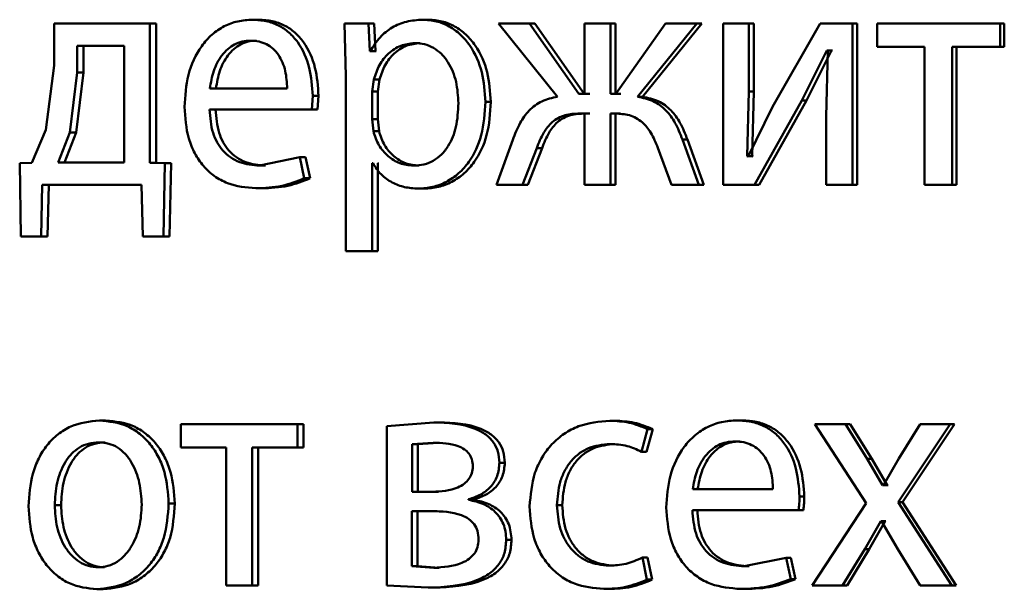
# Paper-space layout 'Лист1' of a CAD drawing. Units: millimetres. Extents: x -6514 to 10442, y -10773 to 4648.
# Drawn here: x 6972 to 6980, y 2993 to 2997 of the extents above; entities that cross this region are included whole.
import ezdxf

# ---------------------------------------------------------------- set-up
doc = ezdxf.new("R2010")
doc.units = ezdxf.units.MM

psp = doc.layouts.new('Лист1')

# ---------------------------------------------------------------- linework, layer by layer
at = {"color": 7, "linetype": 'Continuous', "lineweight": 50}
for p, q in [((6972.6381, 2997.2412), (6972.6381, 2996.9304)), ((6973.3456, 2997.2412), (6972.6381, 2997.2412)), ((6973.3456, 2996.209), (6973.3456, 2997.2412)), ((6973.3913, 2997.2412), (6973.3456, 2997.2412)), ((6973.3913, 2996.209), (6973.3913, 2997.2412)), ((6974.1487, 2997.2684), (6974.1047, 2997.2684)), ((6974.7853, 2997.2412), (6974.7943, 2996.8511)), ((6974.9623, 2997.2412), (6974.7853, 2997.2412)), ((6974.9712, 2997.0366), (6974.9623, 2997.2412)), ((6975.0043, 2997.2412), (6974.9623, 2997.2412)), ((6975.0132, 2997.0366), (6975.0043, 2997.2412)), ((6975.4043, 2997.2684), (6975.3631, 2997.2684)), ((6975.9242, 2997.2412), (6976.3609, 2996.698)), ((6976.1537, 2997.2412), (6975.9242, 2997.2412)), ((6976.5183, 2996.7202), (6976.1537, 2997.2412)), ((6976.1931, 2997.2412), (6976.1537, 2997.2412)), ((6976.5569, 2996.7202), (6976.1931, 2997.2412)), ((6976.5594, 2997.2412), (6976.5594, 2996.7202)), ((6976.7512, 2997.2412), (6976.5594, 2997.2412)), ((6976.7512, 2996.7202), (6976.7512, 2997.2412)), ((6976.7893, 2997.2412), (6976.7512, 2997.2412)), ((6976.7893, 2996.7202), (6976.7893, 2997.2412)), ((6977.1571, 2997.2412), (6976.79, 2996.7202)), ((6976.9505, 2996.698), (6977.3894, 2997.2412)), ((6976.9881, 2996.698), (6977.4261, 2997.2412)), ((6977.3894, 2997.2412), (6977.1571, 2997.2412)), ((6977.4261, 2997.2412), (6977.3894, 2997.2412)), ((6977.5834, 2997.2412), (6977.5834, 2996.0464)), ((6977.7747, 2997.2412), (6977.5834, 2997.2412)), ((6977.7747, 2996.7378), (6977.7747, 2997.2412)), ((6977.8105, 2997.2412), (6977.7747, 2997.2412)), ((6977.8105, 2996.7378), (6977.8105, 2997.2412)), ((6978.3009, 2997.2412), (6977.9504, 2996.6242)), ((6978.54, 2997.2412), (6978.3009, 2997.2412)), ((6978.54, 2996.0464), (6978.54, 2997.2412)), ((6978.5741, 2997.2412), (6978.54, 2997.2412)), ((6978.5741, 2996.0464), (6978.5741, 2997.2412)), ((6978.722, 2997.2412), (6978.722, 2997.0687)), ((6979.6316, 2997.2412), (6978.722, 2997.2412)), ((6979.6316, 2997.0687), (6979.6316, 2997.2412)), ((6979.6632, 2997.2412), (6979.6316, 2997.2412)), ((6979.6632, 2997.0687), (6979.6632, 2997.2412)), ((6972.8081, 2997.0761), (6972.8081, 2996.8786)), ((6973.1568, 2997.0761), (6972.8081, 2997.0761)), ((6972.855, 2997.0761), (6972.855, 2996.8786)), ((6973.1568, 2996.2115), (6973.1568, 2997.0761)), ((6974.1332, 2997.1132), (6974.0891, 2997.1132)), ((6975.3436, 2997.0959), (6975.3022, 2997.0959)), ((6979.0744, 2997.0687), (6978.722, 2997.0687)), ((6979.0744, 2997.0687), (6979.0744, 2996.0464)), ((6979.6316, 2997.0687), (6979.2776, 2997.0687)), ((6979.2776, 2996.0464), (6979.2776, 2997.0687)), ((6979.31, 2996.0464), (6979.31, 2997.0687)), ((6979.6632, 2997.0687), (6979.6316, 2997.0687)), ((6974.9757, 2997.0366), (6974.9712, 2997.0366)), ((6975.0132, 2997.0366), (6974.9712, 2997.0366)), ((6975.0178, 2997.0366), (6975.0132, 2997.0366)), ((6978.1663, 2996.6711), (6978.352, 2997.0416)), ((6978.2012, 2996.6711), (6978.3865, 2997.0416)), ((6978.3589, 2997.0416), (6978.345, 2996.5526)), ((6978.3589, 2997.0416), (6978.352, 2997.0416)), ((6978.3865, 2997.0416), (6978.352, 2997.0416)), ((6978.3934, 2997.0416), (6978.3865, 2997.0416)), ((6972.6381, 2996.9304), (6972.5767, 2996.4535)), ((6972.8081, 2996.8786), (6972.7534, 2996.4337)), ((6972.855, 2996.8786), (6972.8004, 2996.4337)), ((6972.855, 2996.8786), (6972.8081, 2996.8786)), ((6974.7943, 2996.8511), (6974.7943, 2995.5574)), ((6975.0026, 2996.8264), (6974.9892, 2996.7375)), ((6975.0446, 2996.8264), (6975.0026, 2996.8264)), ((6975.0446, 2996.8264), (6975.0312, 2996.7375)), ((6974.3606, 2996.7597), (6973.7893, 2996.7597)), ((6974.5434, 2996.6045), (6974.5501, 2996.7054)), ((6974.5931, 2996.7054), (6974.5501, 2996.7054)), ((6974.5864, 2996.6045), (6974.5931, 2996.7054)), ((6974.9892, 2996.7375), (6974.9892, 2996.5325)), ((6975.0312, 2996.7375), (6974.9892, 2996.7375)), ((6975.0312, 2996.7375), (6975.0312, 2996.5325)), ((6976.5594, 2996.7202), (6976.5183, 2996.7202)), ((6976.5979, 2996.7202), (6976.5569, 2996.7202)), ((6976.79, 2996.7202), (6976.7512, 2996.7202)), ((6976.828, 2996.7202), (6976.7893, 2996.7202)), ((6976.9881, 2996.698), (6976.9505, 2996.698)), ((6977.7631, 2996.2584), (6977.7747, 2996.7378)), ((6977.8105, 2996.7378), (6977.7747, 2996.7378)), ((6977.7989, 2996.2584), (6977.8105, 2996.7378)), ((6975.8665, 2996.6609), (6975.8264, 2996.6609)), ((6977.9504, 2996.6242), (6977.77, 2996.2559)), ((6977.8163, 2996.0464), (6978.1663, 2996.6711)), ((6977.8519, 2996.0464), (6978.2012, 2996.6711)), ((6978.2012, 2996.6711), (6978.1663, 2996.6711)), ((6974.5434, 2996.6045), (6973.7872, 2996.6045)), ((6974.5864, 2996.6045), (6974.5434, 2996.6045)), ((6976.5594, 2996.5748), (6976.5229, 2996.5748)), ((6976.5594, 2996.5748), (6976.5594, 2996.0464)), ((6976.5979, 2996.5748), (6976.5615, 2996.5748)), ((6976.7855, 2996.5748), (6976.7512, 2996.5748)), ((6976.7512, 2996.0464), (6976.7512, 2996.5748)), ((6976.7893, 2996.0464), (6976.7893, 2996.5748)), ((6976.8235, 2996.5748), (6976.7893, 2996.5748)), ((6978.345, 2996.5526), (6978.345, 2996.0464)), ((6974.9892, 2996.5325), (6974.9982, 2996.4436)), ((6975.0312, 2996.5325), (6974.9892, 2996.5325)), ((6975.0312, 2996.5325), (6975.0402, 2996.4436)), ((6972.5767, 2996.4535), (6972.4725, 2996.209)), ((6972.7534, 2996.4337), (6972.6686, 2996.2115)), ((6972.8004, 2996.4337), (6972.7158, 2996.2115)), ((6972.8004, 2996.4337), (6972.7534, 2996.4337)), ((6975.0402, 2996.4436), (6974.9982, 2996.4436)), ((6976.0286, 2996.3798), (6975.9083, 2996.0464)), ((6977.4056, 2996.0464), (6977.2835, 2996.3822)), ((6977.3204, 2996.3822), (6977.2835, 2996.3822)), ((6977.4422, 2996.0464), (6977.3204, 2996.3822)), ((6974.4544, 2996.251), (6974.1559, 2996.1893)), ((6974.4875, 2996.0954), (6974.4544, 2996.251)), ((6974.4976, 2996.251), (6974.4544, 2996.251)), ((6974.5306, 2996.0954), (6974.4976, 2996.251)), ((6976.1014, 2996.0464), (6976.206, 2996.318)), ((6976.1409, 2996.0464), (6976.2453, 2996.318)), ((6976.2453, 2996.318), (6976.206, 2996.318)), ((6977.1019, 2996.3205), (6977.203, 2996.0464)), ((6977.77, 2996.2559), (6977.7631, 2996.2584)), ((6977.7989, 2996.2584), (6977.7631, 2996.2584)), ((6977.8058, 2996.2559), (6977.7989, 2996.2584)), ((6972.4725, 2996.209), (6972.3834, 2996.2065)), ((6972.3834, 2996.2065), (6972.3921, 2995.6661)), ((6973.1568, 2996.2115), (6972.6686, 2996.2115)), ((6973.4567, 2996.2065), (6973.3456, 2996.209)), ((6973.3913, 2996.209), (6973.3456, 2996.209)), ((6973.5021, 2996.2065), (6973.3913, 2996.209)), ((6973.4457, 2995.6661), (6973.4567, 2996.2065)), ((6973.5021, 2996.2065), (6973.4567, 2996.2065)), ((6973.4911, 2995.6661), (6973.5021, 2996.2065)), ((6974.1997, 2996.1893), (6974.1559, 2996.1893)), ((6974.9936, 2996.2065), (6974.9892, 2996.2065)), ((6974.9892, 2995.5574), (6974.9892, 2996.2065)), ((6975.0312, 2995.5574), (6975.0312, 2996.2065)), ((6975.0356, 2996.2065), (6975.0312, 2996.2065)), ((6975.3365, 2996.1893), (6975.2951, 2996.1893)), ((6972.5419, 2995.6661), (6972.5506, 2996.0464)), ((6973.2845, 2996.0464), (6972.5506, 2996.0464)), ((6972.5894, 2995.6661), (6972.5981, 2996.0464)), ((6973.2845, 2996.0464), (6973.2934, 2995.6661)), ((6974.5306, 2996.0954), (6974.4875, 2996.0954)), ((6976.1014, 2996.0464), (6975.9083, 2996.0464)), ((6976.1409, 2996.0464), (6976.1014, 2996.0464)), ((6976.7512, 2996.0464), (6976.5594, 2996.0464)), ((6976.7893, 2996.0464), (6976.7512, 2996.0464)), ((6977.4056, 2996.0464), (6977.203, 2996.0464)), ((6977.4422, 2996.0464), (6977.4056, 2996.0464)), ((6977.8163, 2996.0464), (6977.5834, 2996.0464)), ((6977.8519, 2996.0464), (6977.8163, 2996.0464)), ((6978.54, 2996.0464), (6978.345, 2996.0464)), ((6978.5741, 2996.0464), (6978.54, 2996.0464)), ((6979.2776, 2996.0464), (6979.0744, 2996.0464)), ((6979.31, 2996.0464), (6979.2776, 2996.0464)), ((6974.173, 2996.0217), (6974.1291, 2996.0217)), ((6975.3705, 2996.0192), (6975.3293, 2996.0192)), ((6972.5419, 2995.6661), (6972.3921, 2995.6661)), ((6972.5894, 2995.6661), (6972.4399, 2995.6661)), ((6972.5894, 2995.6661), (6972.5419, 2995.6661)), ((6973.4457, 2995.6661), (6973.2934, 2995.6661)), ((6973.4911, 2995.6661), (6973.3392, 2995.6661)), ((6973.4911, 2995.6661), (6973.4457, 2995.6661)), ((6974.9892, 2995.5574), (6974.7943, 2995.5574)), ((6975.0312, 2995.5574), (6974.9892, 2995.5574)), ((6973.0189, 2994.3051), (6972.9724, 2994.3051)), ((6975.4442, 2994.2902), (6975.0972, 2994.2631)), ((6975.4852, 2994.2902), (6975.4442, 2994.2902)), ((6976.7845, 2994.3026), (6976.7465, 2994.3026)), ((6977.723, 2994.3051), (6977.687, 2994.3051)), ((6973.5751, 2994.2779), (6973.5751, 2994.1054)), ((6974.4386, 2994.2779), (6973.5751, 2994.2779)), ((6974.4386, 2994.1054), (6974.4386, 2994.2779)), ((6974.4818, 2994.2779), (6974.4386, 2994.2779)), ((6974.4818, 2994.1054), (6974.4818, 2994.2779)), ((6975.0972, 2994.2631), (6975.0972, 2993.083)), ((6976.9802, 2994.0733), (6977.0261, 2994.2409)), ((6977.0177, 2994.0733), (6977.0635, 2994.2409)), ((6977.0635, 2994.2409), (6977.0261, 2994.2409)), ((6978.2613, 2994.2779), (6978.6426, 2993.6926)), ((6978.489, 2994.2779), (6978.2613, 2994.2779)), ((6978.6496, 2994.0211), (6978.489, 2994.2779)), ((6978.5232, 2994.2779), (6978.489, 2994.2779)), ((6978.6835, 2994.0211), (6978.5232, 2994.2779)), ((6978.8781, 2993.7), (6979.2634, 2994.2779)), ((6979.0415, 2994.2779), (6978.8827, 2994.0235)), ((6978.9114, 2993.7), (6979.2959, 2994.2779)), ((6979.2634, 2994.2779), (6979.0415, 2994.2779)), ((6979.2959, 2994.2779), (6979.2634, 2994.2779)), ((6973.0146, 2994.1424), (6972.9681, 2994.1424)), ((6975.4397, 2994.14), (6975.286, 2994.1301)), ((6975.4807, 2994.14), (6975.3273, 2994.1301)), ((6975.4807, 2994.14), (6975.4397, 2994.14)), ((6977.707, 2994.1498), (6977.671, 2994.1498)), ((6973.9092, 2994.1054), (6973.5751, 2994.1054)), ((6973.9092, 2994.1054), (6973.9092, 2993.083)), ((6974.1023, 2993.083), (6974.1023, 2994.1054)), ((6974.4386, 2994.1054), (6974.1023, 2994.1054)), ((6974.1463, 2993.083), (6974.1463, 2994.1054)), ((6974.4818, 2994.1054), (6974.4386, 2994.1054)), ((6975.286, 2994.1301), (6975.286, 2993.7766)), ((6975.3273, 2994.1301), (6975.286, 2994.1301)), ((6975.3273, 2994.1301), (6975.3273, 2993.7766)), ((6976.7845, 2994.1301), (6976.7465, 2994.1301)), ((6977.0177, 2994.0733), (6976.9802, 2994.0733)), ((6978.7638, 2993.826), (6978.6496, 2994.0211)), ((6978.6835, 2994.0211), (6978.6496, 2994.0211)), ((6978.7974, 2993.826), (6978.6835, 2994.0211)), ((6978.8827, 2994.0235), (6978.7708, 2993.826)), ((6975.9704, 2993.9918), (6975.9305, 2993.9918)), ((6975.4352, 2993.7766), (6975.286, 2993.7766)), ((6975.4763, 2993.7766), (6975.3273, 2993.7766)), ((6977.9529, 2993.7964), (6977.3593, 2993.7964)), ((6978.7708, 2993.826), (6978.7638, 2993.826)), ((6978.7974, 2993.826), (6978.7638, 2993.826)), ((6978.8043, 2993.826), (6978.7974, 2993.826)), ((6975.702, 2993.7173), (6975.702, 2993.7223)), ((6975.7424, 2993.7223), (6975.702, 2993.7223)), ((6975.7424, 2993.7173), (6975.702, 2993.7173)), ((6975.7424, 2993.7173), (6975.7424, 2993.7223)), ((6978.1845, 2993.742), (6978.1496, 2993.742)), ((6972.6896, 2993.6778), (6972.6423, 2993.6778)), ((6973.53, 2993.6902), (6973.4846, 2993.6902)), ((6975.4285, 2993.6337), (6975.2838, 2993.6337)), ((6975.2838, 2993.6337), (6975.2838, 2993.2259)), ((6975.4695, 2993.6337), (6975.3252, 2993.6337)), ((6975.3252, 2993.6337), (6975.3252, 2993.2259)), ((6976.3948, 2993.6778), (6976.3559, 2993.6778)), ((6978.1427, 2993.6411), (6977.3571, 2993.6411)), ((6978.1776, 2993.6411), (6978.1427, 2993.6411)), ((6978.6426, 2993.6926), (6978.2427, 2993.083)), ((6979.2751, 2993.083), (6978.8781, 2993.7)), ((6978.9114, 2993.7), (6978.8781, 2993.7)), ((6979.3075, 2993.083), (6978.9114, 2993.7)), ((6978.631, 2993.3522), (6978.7497, 2993.5596)), ((6978.6648, 2993.3522), (6978.7833, 2993.5596)), ((6978.7545, 2993.5596), (6978.7497, 2993.5596)), ((6978.7833, 2993.5596), (6978.7497, 2993.5596)), ((6978.7545, 2993.5596), (6978.8757, 2993.3522)), ((6978.7881, 2993.5596), (6978.7833, 2993.5596)), ((6976.0202, 2993.421), (6975.9805, 2993.421)), ((6978.468, 2993.083), (6978.631, 2993.3522)), ((6978.5022, 2993.083), (6978.6648, 2993.3522)), ((6978.6648, 2993.3522), (6978.631, 2993.3522)), ((6978.8757, 2993.3522), (6979.0415, 2993.083)), ((6977.0214, 2993.1275), (6976.9871, 2993.2901)), ((6977.0246, 2993.2901), (6976.9871, 2993.2901)), ((6977.0589, 2993.1275), (6977.0246, 2993.2901)), ((6978.0502, 2993.2877), (6977.7402, 2993.2259)), ((6978.085, 2993.1321), (6978.0502, 2993.2877)), ((6978.0854, 2993.2877), (6978.0502, 2993.2877)), ((6978.1201, 2993.1321), (6978.0854, 2993.2877)), ((6973.0102, 2993.2185), (6972.9636, 2993.2185)), ((6975.2838, 2993.2259), (6975.4442, 2993.216)), ((6975.3252, 2993.2259), (6975.2838, 2993.2259)), ((6975.3252, 2993.2259), (6975.4852, 2993.216)), ((6975.4852, 2993.216), (6975.4442, 2993.216)), ((6976.7777, 2993.2309), (6976.7396, 2993.2309)), ((6977.776, 2993.2259), (6977.7402, 2993.2259)), ((6977.0589, 2993.1275), (6977.0214, 2993.1275)), ((6978.1201, 2993.1321), (6978.085, 2993.1321)), ((6973.0014, 2993.0559), (6972.9549, 2993.0559)), ((6974.1023, 2993.083), (6973.9092, 2993.083)), ((6974.1463, 2993.083), (6974.1023, 2993.083)), ((6975.0972, 2993.083), (6975.4036, 2993.0682)), ((6975.4447, 2993.0682), (6975.4036, 2993.0682)), ((6976.7412, 2993.0583), (6976.703, 2993.0583)), ((6977.7484, 2993.0583), (6977.7125, 2993.0583)), ((6978.468, 2993.083), (6978.2427, 2993.083)), ((6978.5022, 2993.083), (6978.468, 2993.083)), ((6979.2751, 2993.083), (6979.0415, 2993.083)), ((6979.3075, 2993.083), (6979.2751, 2993.083))]:
    psp.add_line(p, q, dxfattribs=at)
for points, knots in [([(6974.1047, 2997.2684), (6974.0679, 2997.2661), (6973.9961, 2997.2617), (6973.8935, 2997.2232), (6973.8019, 2997.161), (6973.7012, 2997.047), (6973.6174, 2996.8637), (6973.607, 2996.7041), (6973.6017, 2996.6242)], [0, 0, 0, 0, 0.128511, 0.250637, 0.374787, 0.501049, 0.750269, 1, 1, 1, 1]), ([(6974.5501, 2996.7054), (6974.5451, 2996.7756), (6974.5351, 2996.9159), (6974.4638, 2997.0776), (6974.3765, 2997.1769), (6974.2966, 2997.2304), (6974.2044, 2997.2629), (6974.1389, 2997.2665), (6974.1047, 2997.2684)], [0, 0, 0, 0, 0.249753, 0.498954, 0.620974, 0.740487, 0.864681, 1, 1, 1, 1]), ([(6974.5931, 2996.7054), (6974.5881, 2996.7756), (6974.5781, 2996.9158), (6974.5071, 2997.0775), (6974.4199, 2997.1769), (6974.3402, 2997.2304), (6974.2482, 2997.2629), (6974.1828, 2997.2665), (6974.1487, 2997.2684)], [0, 0, 0, 0, 0.249994, 0.499335, 0.621351, 0.740792, 0.864855, 1, 1, 1, 1]), ([(6975.3631, 2997.2684), (6975.3224, 2997.2658), (6975.2441, 2997.2608), (6975.1353, 2997.215), (6975.0422, 2997.1406), (6974.9983, 2997.072), (6974.9757, 2997.0366)], [0, 0, 0, 0, 0.263556, 0.506465, 0.745967, 1, 1, 1, 1]), ([(6975.8264, 2996.6609), (6975.8217, 2996.7347), (6975.8125, 2996.882), (6975.7366, 2997.0528), (6975.6445, 2997.1612), (6975.56, 2997.2222), (6975.4647, 2997.2613), (6975.3973, 2997.266), (6975.3631, 2997.2684)], [0, 0, 0, 0, 0.249788, 0.499079, 0.625848, 0.749471, 0.872814, 1, 1, 1, 1]), ([(6975.8665, 2996.6609), (6975.8619, 2996.7347), (6975.8526, 2996.8819), (6975.7769, 2997.0527), (6975.6851, 2997.1612), (6975.6006, 2997.2221), (6975.5055, 2997.2612), (6975.4383, 2997.266), (6975.4043, 2997.2684)], [0, 0, 0, 0, 0.250033, 0.49947, 0.62632, 0.749718, 0.873296, 1, 1, 1, 1]), ([(6974.0891, 2997.1132), (6974.0685, 2997.1119), (6974.0282, 2997.1093), (6973.9711, 2997.0877), (6973.9202, 2997.0528), (6973.8634, 2996.9899), (6973.812, 2996.8912), (6973.7969, 2996.8036), (6973.7893, 2996.7597)], [0, 0, 0, 0, 0.129142, 0.25148, 0.373244, 0.500749, 0.750256, 1, 1, 1, 1]), ([(6974.1332, 2997.1132), (6974.1125, 2997.1119), (6974.0724, 2997.1093), (6974.0154, 2997.0877), (6973.9646, 2997.0528), (6973.908, 2996.9899), (6973.8566, 2996.8912), (6973.8416, 2996.8036), (6973.834, 2996.7597)], [0, 0, 0, 0, 0.128992, 0.251212, 0.372907, 0.5004, 0.750026, 1, 1, 1, 1]), ([(6974.3606, 2996.7597), (6974.3584, 2996.8035), (6974.3538, 2996.891), (6974.3117, 2996.9928), (6974.2584, 2997.0555), (6974.209, 2997.0892), (6974.1515, 2997.1096), (6974.1106, 2997.112), (6974.0891, 2997.1132)], [0, 0, 0, 0, 0.249823, 0.499019, 0.620337, 0.739424, 0.86377, 1, 1, 1, 1]), ([(6975.3022, 2997.0959), (6975.2675, 2997.0917), (6975.198, 2997.0832), (6975.1078, 2997.0222), (6975.0371, 2996.9357), (6975.0142, 2996.8632), (6975.0026, 2996.8264)], [0, 0, 0, 0, 0.2500643, 0.499851, 0.7461973, 1, 1, 1, 1]), ([(6975.3436, 2997.0959), (6975.3089, 2997.0917), (6975.2395, 2997.0832), (6975.1495, 2997.0222), (6975.079, 2996.9357), (6975.0562, 2996.8632), (6975.0446, 2996.8264)], [0, 0, 0, 0, 0.249844, 0.499534, 0.745958, 1, 1, 1, 1]), ([(6975.6274, 2996.651), (6975.6242, 2996.7042), (6975.6178, 2996.8104), (6975.5674, 2996.9355), (6975.5039, 2997.0165), (6975.4442, 2997.0621), (6975.3757, 2997.0907), (6975.3271, 2997.0942), (6975.3022, 2997.0959)], [0, 0, 0, 0, 0.249904, 0.499328, 0.626836, 0.749115, 0.871672, 1, 1, 1, 1]), ([(6976.3609, 2996.698), (6976.3209, 2996.6899), (6976.2435, 2996.6741), (6976.1474, 2996.6018), (6976.0765, 2996.5006), (6976.0455, 2996.4224), (6976.0286, 2996.3798)], [0, 0, 0, 0, 0.257875, 0.499575, 0.727786, 1, 1, 1, 1]), ([(6977.2835, 2996.3822), (6977.2668, 2996.4245), (6977.2361, 2996.5024), (6977.1646, 2996.6029), (6977.068, 2996.6743), (6976.9905, 2996.69), (6976.9505, 2996.698)], [0, 0, 0, 0, 0.271613, 0.500372, 0.741681, 1, 1, 1, 1]), ([(6977.3204, 2996.3822), (6977.3038, 2996.4245), (6977.2731, 2996.5024), (6977.2018, 2996.6028), (6977.1054, 2996.6743), (6977.0281, 2996.69), (6976.9881, 2996.698)], [0, 0, 0, 0, 0.271866, 0.500677, 0.741932, 1, 1, 1, 1]), ([(6973.6017, 2996.6242), (6973.607, 2996.5447), (6973.6149, 2996.4245), (6973.6744, 2996.2791), (6973.7385, 2996.1839), (6973.8209, 2996.1086), (6973.9496, 2996.0375), (6974.0575, 2996.028), (6974.1291, 2996.0217)], [0, 0, 0, 0, 0.249493, 0.376921, 0.499719, 0.623297, 0.750144, 1, 1, 1, 1]), ([(6975.2951, 2996.1893), (6975.3211, 2996.191), (6975.3715, 2996.1943), (6975.4428, 2996.223), (6975.5049, 2996.2699), (6975.5678, 2996.3514), (6975.6186, 2996.4814), (6975.6243, 2996.5917), (6975.6274, 2996.651)], [0, 0, 0, 0, 0.129357, 0.250435, 0.373393, 0.500628, 0.73121, 1, 1, 1, 1]), ([(6975.3293, 2996.0192), (6975.3657, 2996.0217), (6975.4375, 2996.0265), (6975.54, 2996.0665), (6975.6317, 2996.1291), (6975.7289, 2996.2391), (6975.8122, 2996.4197), (6975.8215, 2996.5772), (6975.8264, 2996.6609)], [0, 0, 0, 0, 0.127069, 0.250571, 0.375127, 0.500932, 0.734732, 1, 1, 1, 1]), ([(6975.3705, 2996.0192), (6975.4069, 2996.0217), (6975.4785, 2996.0265), (6975.5807, 2996.0665), (6975.6722, 2996.129), (6975.7692, 2996.239), (6975.8524, 2996.4196), (6975.8616, 2996.5772), (6975.8665, 2996.6609)], [0, 0, 0, 0, 0.126923, 0.25031, 0.374645, 0.500314, 0.73433, 1, 1, 1, 1]), ([(6974.1559, 2996.1893), (6974.1062, 2996.1936), (6974.0312, 2996.2001), (6973.9412, 2996.248), (6973.8845, 2996.2983), (6973.8413, 2996.3604), (6973.7981, 2996.4603), (6973.7917, 2996.5455), (6973.7872, 2996.6045)], [0, 0, 0, 0, 0.249922, 0.377406, 0.500338, 0.614965, 0.733384, 1, 1, 1, 1]), ([(6974.1997, 2996.1893), (6974.1502, 2996.1936), (6974.0753, 2996.2001), (6973.9855, 2996.248), (6973.929, 2996.2984), (6973.8859, 2996.3604), (6973.8428, 2996.4603), (6973.8364, 2996.5455), (6973.8319, 2996.6045)], [0, 0, 0, 0, 0.2496553, 0.3770857, 0.4999518, 0.6146539, 0.7328218, 1, 1, 1, 1]), ([(6976.206, 2996.318), (6976.2215, 2996.3574), (6976.2496, 2996.4286), (6976.3078, 2996.5041), (6976.3651, 2996.5435), (6976.4328, 2996.5705), (6976.487, 2996.5731), (6976.5229, 2996.5748)], [0, 0, 0, 0, 0.276382, 0.499411, 0.622436, 0.749752, 1, 1, 1, 1]), ([(6976.2453, 2996.318), (6976.2608, 2996.3574), (6976.2888, 2996.4286), (6976.3468, 2996.5041), (6976.4041, 2996.5435), (6976.4715, 2996.5705), (6976.5256, 2996.5731), (6976.5615, 2996.5748)], [0, 0, 0, 0, 0.276665, 0.499743, 0.622782, 0.749971, 1, 1, 1, 1]), ([(6976.7855, 2996.5748), (6976.8211, 2996.5729), (6976.8748, 2996.57), (6976.9417, 2996.5424), (6976.9991, 2996.503), (6977.0582, 2996.4293), (6977.0865, 2996.359), (6977.1019, 2996.3205)], [0, 0, 0, 0, 0.250174, 0.376807, 0.500554, 0.727108, 1, 1, 1, 1]), ([(6974.9982, 2996.4436), (6975.0098, 2996.408), (6975.0326, 2996.3377), (6975.1038, 2996.256), (6975.193, 2996.1994), (6975.2609, 2996.1927), (6975.2951, 2996.1893)], [0, 0, 0, 0, 0.252865, 0.499745, 0.747511, 1, 1, 1, 1]), ([(6975.0402, 2996.4436), (6975.0517, 2996.408), (6975.0745, 2996.3377), (6975.1455, 2996.256), (6975.2345, 2996.1995), (6975.3023, 2996.1927), (6975.3365, 2996.1893)], [0, 0, 0, 0, 0.253108, 0.500061, 0.747727, 1, 1, 1, 1]), ([(6974.9936, 2996.2065), (6975.0129, 2996.1777), (6975.0519, 2996.1195), (6975.1359, 2996.0619), (6975.2297, 2996.0255), (6975.2955, 2996.0214), (6975.3293, 2996.0192)], [0, 0, 0, 0, 0.246749, 0.499451, 0.74297, 1, 1, 1, 1]), ([(6974.1291, 2996.0217), (6974.1945, 2996.024), (6974.3173, 2996.0283), (6974.4333, 2996.0741), (6974.4875, 2996.0954)], [0, 0, 0, 0, 0.5325332, 1, 1, 1, 1]), ([(6974.173, 2996.0217), (6974.2383, 2996.024), (6974.3608, 2996.0283), (6974.4765, 2996.0741), (6974.5306, 2996.0954)], [0, 0, 0, 0, 0.532491, 1, 1, 1, 1]), ([(6972.9724, 2994.3051), (6972.9001, 2994.2971), (6972.7913, 2994.285), (6972.6643, 2994.2052), (6972.5836, 2994.1245), (6972.5207, 2994.025), (6972.4618, 2993.8752), (6972.4538, 2993.752), (6972.4484, 2993.6704)], [0, 0, 0, 0, 0.249582, 0.375391, 0.500083, 0.623174, 0.750412, 1, 1, 1, 1]), ([(6973.4846, 2993.6902), (6973.4792, 2993.7694), (6973.4711, 2993.8888), (6973.4131, 2994.034), (6973.3515, 2994.1307), (6973.2726, 2994.2091), (6973.1484, 2994.2863), (6973.0427, 2994.2976), (6972.9724, 2994.3051)], [0, 0, 0, 0, 0.249575, 0.376853, 0.499913, 0.624718, 0.7504, 1, 1, 1, 1]), ([(6973.53, 2993.6902), (6973.5246, 2993.7694), (6973.5165, 2993.8888), (6973.4586, 2994.034), (6973.3972, 2994.1306), (6973.3185, 2994.2091), (6973.1946, 2994.2863), (6973.0891, 2994.2976), (6973.0189, 2994.3051)], [0, 0, 0, 0, 0.249829, 0.377233, 0.500293, 0.625098, 0.750673, 1, 1, 1, 1]), ([(6975.9305, 2993.9918), (6975.9284, 2994.0199), (6975.9244, 2994.0742), (6975.8876, 2994.148), (6975.8284, 2994.2057), (6975.6841, 2994.281), (6975.5494, 2994.2862), (6975.4442, 2994.2902)], [0, 0, 0, 0, 0.123044, 0.238512, 0.360133, 0.499832, 1, 1, 1, 1]), ([(6975.9704, 2993.9918), (6975.9683, 2994.0199), (6975.9642, 2994.0743), (6975.9275, 2994.148), (6975.8685, 2994.2057), (6975.7245, 2994.281), (6975.5902, 2994.2862), (6975.4852, 2994.2902)], [0, 0, 0, 0, 0.123327, 0.238972, 0.360594, 0.500106, 1, 1, 1, 1]), ([(6976.7465, 2994.3026), (6976.6679, 2994.2956), (6976.5496, 2994.2849), (6976.408, 2994.2099), (6976.3157, 2994.1315), (6976.2421, 2994.0327), (6976.1709, 2993.8806), (6976.1605, 2993.7528), (6976.1536, 2993.6679)], [0, 0, 0, 0, 0.249891, 0.37653, 0.500427, 0.624367, 0.750725, 1, 1, 1, 1]), ([(6977.0261, 2994.2409), (6976.981, 2994.2591), (6976.8907, 2994.2956), (6976.7946, 2994.3003), (6976.7465, 2994.3026)], [0, 0, 0, 0, 0.499648, 1, 1, 1, 1]), ([(6977.0635, 2994.2409), (6977.0185, 2994.2591), (6976.9284, 2994.2956), (6976.8325, 2994.3003), (6976.7845, 2994.3026)], [0, 0, 0, 0, 0.499694, 1, 1, 1, 1]), ([(6977.687, 2994.3051), (6977.6488, 2994.3028), (6977.5742, 2994.2984), (6977.4676, 2994.2599), (6977.3724, 2994.1976), (6977.2676, 2994.0837), (6977.1806, 2993.9003), (6977.1696, 2993.7408), (6977.1642, 2993.6609)], [0, 0, 0, 0, 0.128503, 0.250636, 0.37478, 0.501048, 0.750269, 1, 1, 1, 1]), ([(6978.1496, 2993.742), (6978.1444, 2993.8123), (6978.134, 2993.9525), (6978.0601, 2994.1143), (6977.9694, 2994.2136), (6977.8865, 2994.2671), (6977.7906, 2994.2996), (6977.7225, 2994.3032), (6977.687, 2994.3051)], [0, 0, 0, 0, 0.249754, 0.498954, 0.620964, 0.740474, 0.864672, 1, 1, 1, 1]), ([(6978.1845, 2993.742), (6978.1794, 2993.8122), (6978.169, 2993.9525), (6978.0953, 2994.1142), (6978.0048, 2994.2136), (6977.922, 2994.2671), (6977.8264, 2994.2996), (6977.7584, 2994.3032), (6977.723, 2994.3051)], [0, 0, 0, 0, 0.249995, 0.499335, 0.621341, 0.740779, 0.864846, 1, 1, 1, 1]), ([(6972.9681, 2994.1424), (6972.9425, 2994.1407), (6972.893, 2994.1373), (6972.8238, 2994.1079), (6972.7642, 2994.06), (6972.7015, 2993.9747), (6972.652, 2993.8438), (6972.6455, 2993.7332), (6972.6423, 2993.6778)], [0, 0, 0, 0, 0.130393, 0.252015, 0.372791, 0.500799, 0.750167, 1, 1, 1, 1]), ([(6973.0146, 2994.1424), (6972.9891, 2994.1407), (6972.9397, 2994.1373), (6972.8706, 2994.1079), (6972.8112, 2994.0599), (6972.7486, 2993.9746), (6972.6992, 2993.8438), (6972.6928, 2993.7332), (6972.6896, 2993.6778)], [0, 0, 0, 0, 0.130225, 0.251721, 0.372428, 0.500434, 0.749944, 1, 1, 1, 1]), ([(6973.2863, 2993.6828), (6973.2828, 2993.737), (6973.2758, 2993.8454), (6973.2269, 2993.9737), (6973.1661, 2994.0589), (6973.108, 2994.1074), (6973.0407, 2994.1372), (6972.9928, 2994.1407), (6972.9681, 2994.1424)], [0, 0, 0, 0, 0.249796, 0.499269, 0.629478, 0.750858, 0.871596, 1, 1, 1, 1]), ([(6975.7336, 2993.9643), (6975.7322, 2993.9824), (6975.7295, 2994.0166), (6975.7063, 2994.0614), (6975.6701, 2994.0938), (6975.5835, 2994.1358), (6975.5031, 2994.1382), (6975.4397, 2994.14)], [0, 0, 0, 0, 0.131149, 0.249249, 0.365307, 0.499631, 1, 1, 1, 1]), ([(6977.671, 2994.1498), (6977.6495, 2994.1485), (6977.6077, 2994.1459), (6977.5484, 2994.1243), (6977.4955, 2994.0893), (6977.4365, 2994.0265), (6977.3829, 2993.9279), (6977.3672, 2993.8403), (6977.3593, 2993.7964)], [0, 0, 0, 0, 0.129051, 0.25136, 0.373159, 0.500752, 0.75026, 1, 1, 1, 1]), ([(6977.707, 2994.1498), (6977.6856, 2994.1485), (6977.6439, 2994.1459), (6977.5847, 2994.1243), (6977.5319, 2994.0893), (6977.473, 2994.0265), (6977.4196, 2993.9278), (6977.4039, 2993.8403), (6977.396, 2993.7964)], [0, 0, 0, 0, 0.128901, 0.251093, 0.372822, 0.500402, 0.750031, 1, 1, 1, 1]), ([(6977.9529, 2993.7964), (6977.9506, 2993.8402), (6977.9458, 2993.9277), (6977.9021, 2994.0295), (6977.8467, 2994.0921), (6977.7954, 2994.1258), (6977.7358, 2994.1462), (6977.6932, 2994.1486), (6977.671, 2994.1498)], [0, 0, 0, 0, 0.249822, 0.499018, 0.620333, 0.739421, 0.86377, 1, 1, 1, 1]), ([(6976.3559, 2993.6778), (6976.36, 2993.7361), (6976.3662, 2993.8241), (6976.4096, 2993.9312), (6976.456, 2994.0028), (6976.516, 2994.0607), (6976.6112, 2994.1172), (6976.6924, 2994.125), (6976.7465, 2994.1301)], [0, 0, 0, 0, 0.249596, 0.377309, 0.499923, 0.624735, 0.750363, 1, 1, 1, 1]), ([(6976.3948, 2993.6778), (6976.3989, 2993.7361), (6976.4051, 2993.8241), (6976.4485, 2993.9312), (6976.4948, 2994.0028), (6976.5546, 2994.0607), (6976.6496, 2994.1172), (6976.7306, 2994.1249), (6976.7845, 2994.1301)], [0, 0, 0, 0, 0.24985, 0.37769, 0.500305, 0.625118, 0.750638, 1, 1, 1, 1]), ([(6976.7465, 2994.1301), (6976.79, 2994.1284), (6976.8713, 2994.1252), (6976.9457, 2994.0898), (6976.9802, 2994.0733)], [0, 0, 0, 0, 0.536003, 1, 1, 1, 1]), ([(6975.4352, 2993.7766), (6975.4998, 2993.7805), (6975.5825, 2993.7854), (6975.6703, 2993.834), (6975.7066, 2993.8697), (6975.7293, 2993.9145), (6975.7322, 2993.9474), (6975.7336, 2993.9643)], [0, 0, 0, 0, 0.499921, 0.641626, 0.764188, 0.878961, 1, 1, 1, 1]), ([(6975.702, 2993.7223), (6975.7329, 2993.732), (6975.7917, 2993.7503), (6975.8667, 2993.809), (6975.9211, 2993.8913), (6975.9274, 2993.9581), (6975.9305, 2993.9918)], [0, 0, 0, 0, 0.263005, 0.501177, 0.747856, 1, 1, 1, 1]), ([(6975.7424, 2993.7223), (6975.7732, 2993.732), (6975.832, 2993.7504), (6975.9067, 2993.809), (6975.9608, 2993.8913), (6975.9672, 2993.958), (6975.9704, 2993.9918)], [0, 0, 0, 0, 0.2628252, 0.5008983, 0.7469894, 1, 1, 1, 1]), ([(6975.9805, 2993.421), (6975.9794, 2993.4417), (6975.9774, 2993.4816), (6975.9612, 2993.5381), (6975.9348, 2993.5882), (6975.8879, 2993.6428), (6975.8098, 2993.6941), (6975.7395, 2993.7093), (6975.702, 2993.7173)], [0, 0, 0, 0, 0.1322657, 0.2558236, 0.3763666, 0.5000044, 0.7330126, 1, 1, 1, 1]), ([(6976.0202, 2993.421), (6976.0165, 2993.4612), (6976.0111, 2993.5204), (6975.9744, 2993.5883), (6975.928, 2993.6428), (6975.85, 2993.6941), (6975.7798, 2993.7092), (6975.7424, 2993.7173)], [0, 0, 0, 0, 0.2557574, 0.376369, 0.4996428, 0.7329052, 1, 1, 1, 1]), ([(6978.1427, 2993.6411), (6978.1438, 2993.6521), (6978.1455, 2993.6689), (6978.1488, 2993.7025), (6978.1493, 2993.7252), (6978.1496, 2993.742)], [0, 0, 0, 0, 0.32793, 0.500062, 1, 1, 1, 1]), ([(6978.1776, 2993.6411), (6978.1787, 2993.6522), (6978.1805, 2993.6689), (6978.1838, 2993.7025), (6978.1842, 2993.7252), (6978.1845, 2993.742)], [0, 0, 0, 0, 0.3286513, 0.5000565, 1, 1, 1, 1]), ([(6972.4484, 2993.6704), (6972.4538, 2993.5916), (6972.4618, 2993.4727), (6972.5192, 2993.3283), (6972.58, 2993.2322), (6972.6578, 2993.1539), (6972.78, 2993.0759), (6972.885, 2993.0639), (6972.9549, 2993.0559)], [0, 0, 0, 0, 0.249573, 0.376592, 0.499932, 0.624835, 0.750454, 1, 1, 1, 1]), ([(6972.6423, 2993.6778), (6972.6456, 2993.6234), (6972.6521, 2993.5147), (6972.7031, 2993.3874), (6972.7655, 2993.3041), (6972.8239, 2993.256), (6972.891, 2993.2244), (6972.9392, 2993.2205), (6972.9636, 2993.2185)], [0, 0, 0, 0, 0.249834, 0.499279, 0.627195, 0.74963, 0.87328, 1, 1, 1, 1]), ([(6972.6896, 2993.6778), (6972.6928, 2993.6234), (6972.6993, 2993.5148), (6972.7502, 2993.3874), (6972.8124, 2993.3042), (6972.8707, 2993.256), (6972.9377, 2993.2244), (6972.9858, 2993.2205), (6973.0102, 2993.2185)], [0, 0, 0, 0, 0.250056, 0.499636, 0.627547, 0.749916, 0.873442, 1, 1, 1, 1]), ([(6972.9549, 2993.0559), (6973.0273, 2993.0644), (6973.1365, 2993.0772), (6973.2649, 2993.1562), (6973.346, 2993.2349), (6973.4087, 2993.3297), (6973.4708, 2993.4785), (6973.479, 2993.604), (6973.4846, 2993.6902)], [0, 0, 0, 0, 0.249606, 0.376011, 0.500127, 0.617546, 0.737058, 1, 1, 1, 1]), ([(6972.9636, 2993.2185), (6972.9881, 2993.2206), (6973.0367, 2993.2246), (6973.1041, 2993.2572), (6973.1628, 2993.3063), (6973.2249, 2993.3899), (6973.2764, 2993.5179), (6973.283, 2993.6273), (6973.2863, 2993.6828)], [0, 0, 0, 0, 0.1262464, 0.2503383, 0.372679, 0.5006855, 0.7465442, 1, 1, 1, 1]), ([(6973.0014, 2993.0559), (6973.074, 2993.0645), (6973.1834, 2993.0773), (6973.3119, 2993.157), (6973.3927, 2993.2361), (6973.4549, 2993.331), (6973.5163, 2993.4793), (6973.5244, 2993.6043), (6973.53, 2993.6902)], [0, 0, 0, 0, 0.250287, 0.37707, 0.501683, 0.618643, 0.737788, 1, 1, 1, 1]), ([(6975.7767, 2993.4235), (6975.7752, 2993.4451), (6975.7722, 2993.486), (6975.7457, 2993.5402), (6975.7034, 2993.5797), (6975.6, 2993.6301), (6975.5041, 2993.6321), (6975.4285, 2993.6337)], [0, 0, 0, 0, 0.131878, 0.249363, 0.365746, 0.499646, 1, 1, 1, 1]), ([(6976.1536, 2993.6679), (6976.1594, 2993.5877), (6976.1681, 2993.4666), (6976.2313, 2993.3206), (6976.2983, 2993.2248), (6976.3838, 2993.1485), (6976.5168, 2993.0753), (6976.6287, 2993.0651), (6976.703, 2993.0583)], [0, 0, 0, 0, 0.249452, 0.376467, 0.499723, 0.623666, 0.750197, 1, 1, 1, 1]), ([(6976.7396, 2993.2309), (6976.6865, 2993.2366), (6976.6067, 2993.245), (6976.5136, 2993.3015), (6976.4543, 2993.3587), (6976.4091, 2993.4282), (6976.3659, 2993.5333), (6976.3599, 2993.6195), (6976.3559, 2993.6778)], [0, 0, 0, 0, 0.249576, 0.375234, 0.500084, 0.62452, 0.745905, 1, 1, 1, 1]), ([(6976.7777, 2993.2309), (6976.7247, 2993.2366), (6976.6451, 2993.2451), (6976.5522, 2993.3015), (6976.4938, 2993.3581), (6976.4486, 2993.4267), (6976.4051, 2993.5316), (6976.399, 2993.6188), (6976.3948, 2993.6778)], [0, 0, 0, 0, 0.249296, 0.374893, 0.499694, 0.619626, 0.742829, 1, 1, 1, 1]), ([(6977.1642, 2993.6609), (6977.1697, 2993.5814), (6977.1779, 2993.4612), (6977.2398, 2993.3158), (6977.3064, 2993.2206), (6977.3921, 2993.1452), (6977.5259, 2993.0741), (6977.6381, 2993.0646), (6977.7125, 2993.0583)], [0, 0, 0, 0, 0.249494, 0.376922, 0.49972, 0.623302, 0.750145, 1, 1, 1, 1]), ([(6977.7402, 2993.2259), (6977.6886, 2993.2302), (6977.6106, 2993.2367), (6977.5172, 2993.2847), (6977.4583, 2993.335), (6977.4133, 2993.3971), (6977.3685, 2993.497), (6977.3617, 2993.5822), (6977.3571, 2993.6411)], [0, 0, 0, 0, 0.249918, 0.377389, 0.500336, 0.615008, 0.733445, 1, 1, 1, 1]), ([(6977.776, 2993.2259), (6977.7245, 2993.2302), (6977.6468, 2993.2367), (6977.5535, 2993.2847), (6977.4948, 2993.335), (6977.4499, 2993.3971), (6977.4052, 2993.4969), (6977.3985, 2993.5821), (6977.3938, 2993.6411)], [0, 0, 0, 0, 0.249652, 0.377069, 0.49995, 0.614698, 0.732882, 1, 1, 1, 1]), ([(6975.4036, 2993.0682), (6975.5281, 2993.0734), (6975.6875, 2993.08), (6975.8588, 2993.1689), (6975.9293, 2993.237), (6975.9732, 2993.324), (6975.978, 2993.388), (6975.9805, 2993.421)], [0, 0, 0, 0, 0.500126, 0.640602, 0.762511, 0.877704, 1, 1, 1, 1]), ([(6975.4442, 2993.216), (6975.5158, 2993.22), (6975.6079, 2993.2251), (6975.706, 2993.2781), (6975.7467, 2993.3178), (6975.7722, 2993.3678), (6975.7752, 2993.4047), (6975.7767, 2993.4235)], [0, 0, 0, 0, 0.498773, 0.640482, 0.763373, 0.878741, 1, 1, 1, 1]), ([(6975.4447, 2993.0682), (6975.5689, 2993.0734), (6975.728, 2993.08), (6975.8988, 2993.1689), (6975.9692, 2993.237), (6976.013, 2993.324), (6976.0178, 2993.388), (6976.0202, 2993.421)], [0, 0, 0, 0, 0.499726, 0.640205, 0.76218, 0.87751, 1, 1, 1, 1]), ([(6976.9871, 2993.2901), (6976.9473, 2993.2728), (6976.8678, 2993.2381), (6976.7823, 2993.2333), (6976.7396, 2993.2309)], [0, 0, 0, 0, 0.500042, 1, 1, 1, 1]), ([(6976.703, 2993.0583), (6976.7578, 2993.0606), (6976.8673, 2993.0652), (6976.9701, 2993.1068), (6977.0214, 2993.1275)], [0, 0, 0, 0, 0.50048, 1, 1, 1, 1]), ([(6976.7412, 2993.0583), (6976.7959, 2993.0606), (6976.9051, 2993.0652), (6977.0077, 2993.1068), (6977.0589, 2993.1275)], [0, 0, 0, 0, 0.500434, 1, 1, 1, 1]), ([(6977.7125, 2993.0583), (6977.7803, 2993.0607), (6977.908, 2993.065), (6978.0285, 2993.1107), (6978.085, 2993.1321)], [0, 0, 0, 0, 0.5314511, 1, 1, 1, 1]), ([(6977.7484, 2993.0583), (6977.8161, 2993.0607), (6977.9435, 2993.065), (6978.0637, 2993.1107), (6978.1201, 2993.1321)], [0, 0, 0, 0, 0.531409, 1, 1, 1, 1])]:
    psp.add_open_spline(points, degree=3, knots=knots, dxfattribs=at)

doc.saveas('drawing.dxf')
